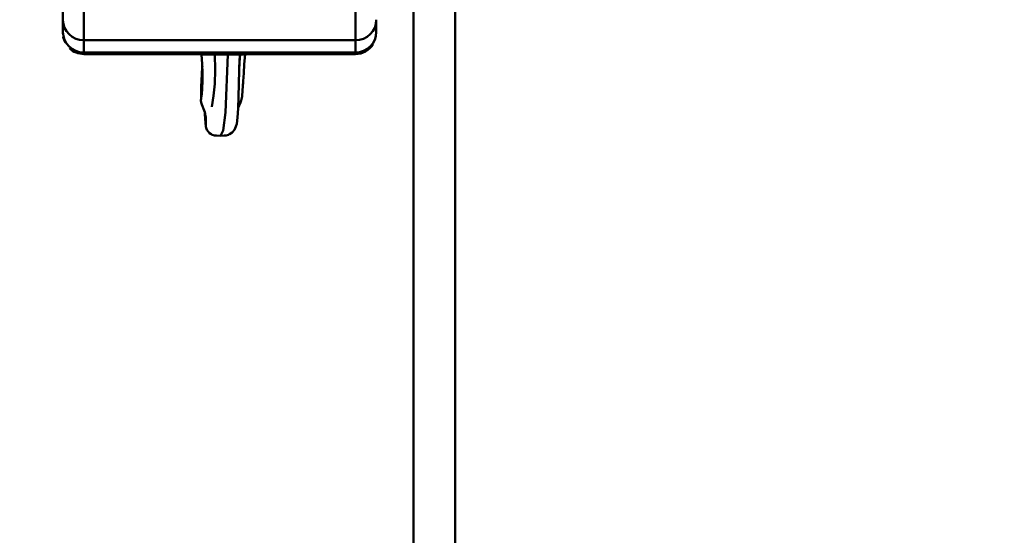
# Model space of a CAD drawing. Units: millimetres. Extents: x 59 to 11996, y 24 to 8424.
# Drawn here: x 3075 to 3291, y 2205 to 2318 of the extents above; entities that cross this region are included whole.
import ezdxf

# ---------------------------------------------------------------- set-up
doc = ezdxf.new("R2010")
doc.units = ezdxf.units.MM
doc.header["$MEASUREMENT"] = 0
doc.layers.add('(1) Shape lines', color=7, linetype='Continuous', lineweight=35)
doc.layers.add('(6) Dimensions', color=7, linetype='Continuous', lineweight=35)
doc.styles.add('Arial', font='ARIAL.TTF')
doc.dimstyles.new('Vertex Style', dxfattribs={"dimscale": 20, "dimtxt": 0.18, "dimasz": 3.6, "dimexe": 1.8, "dimexo": 0.0625, "dimgap": 1.7, "dimtad": 1, "dimdec": 1, "dimdsep": 46, "dimtxsty": 'Arial', "dimblk1": 'CLOSED', "dimblk2": 'CLOSED', "dimsah": 1, "dimcen": 0.09, "dimdle": 1.8, "dimclrd": 9, "dimclre": 9, "dimadec": 1, "dimazin": 2, "dimtfac": 0.65, "dimtdec": 4, "dimtmove": 0, "dimatfit": 3, "dimfxl": 0, "dimtolj": 1, "dimtzin": 0, "dimlwd": 25, "dimlwe": 25, "dimarcsym": 0})

# ---------------------------------------------------------------- blocks, each defined once
blk = doc.blocks.new('_Closed')
at = {"color": 0, "linetype": 'ByBlock', "lineweight": -2}
for p, q in [((-1, 0.166667), (0, 0)), ((-1, 0.166667), (-1, -0.166667)), ((0, 0), (-1, -0.166667)), ((0, 0), (-1, 0))]:
    blk.add_line(p, q, dxfattribs=at)
blk = doc.blocks.new('*D2262')
at = {"layer": '(6) Dimensions', "color": 9, "lineweight": 25}
for p, q in [((5628.68, 2437.88), (5764.95, 2437.88)), ((5728.95, 2365.88), (5728.95, 1315.64)), ((1393.13, 1243.64), (5764.95, 1243.64))]:
    blk.add_line(p, q, dxfattribs=at)
at = {"layer": 'Defpoints', "color": 0}
for p in [(5568.68, 2437.88), (1333.13, 1243.64), (5728.95, 1243.64)]:
    blk.add_point(p, dxfattribs=at)
at = {"layer": '(6) Dimensions', "color": 9, "lineweight": 25, "xscale": 72, "yscale": 72, "zscale": 72}
for p, rotation in [((5728.95, 2437.88), 90), ((5728.95, 1243.64), 270)]:
    blk.add_blockref('_Closed', p, dxfattribs=dict(at, rotation=rotation))
at = {"layer": '(6) Dimensions', "color": 0, "lineweight": 35, "insert": (5662.59, 1616.63), "char_height": 70, "attachment_point": 5, "rotation": 90, "style": 'Arial'}
blk.add_mtext('\\A1;3258', dxfattribs=at)
blk = doc.blocks.new('*D2270')
at = {"layer": '(6) Dimensions', "color": 9, "lineweight": 25}
for p, q in [((1193.47, 2360.51), (1193.47, 2519.66)), ((5110.81, 2497.88), (5110.81, 2519.66)), ((1265.47, 2483.66), (5038.81, 2483.66))]:
    blk.add_line(p, q, dxfattribs=at)
at = {"layer": 'Defpoints', "color": 0}
for p in [(5110.81, 2483.66), (5110.81, 2437.88), (1193.47, 2300.51)]:
    blk.add_point(p, dxfattribs=at)
at = {"layer": '(6) Dimensions', "color": 9, "lineweight": 25, "xscale": 72, "yscale": 72, "zscale": 72, "rotation": 180}
blk.add_blockref('_Closed', (1193.47, 2483.66), dxfattribs=at)
at = {"layer": '(6) Dimensions', "color": 9, "lineweight": 25, "xscale": 72, "yscale": 72, "zscale": 72}
blk.add_blockref('_Closed', (5110.81, 2483.66), dxfattribs=at)
at = {"layer": '(6) Dimensions', "color": 0, "lineweight": 35, "insert": (3152.14, 2550.02), "char_height": 70, "attachment_point": 5, "style": 'Arial'}
blk.add_mtext('\\A1;8555', dxfattribs=at)
blk = doc.blocks.new('*D2272')
at = {"layer": '(6) Dimensions', "color": 9, "lineweight": 25}
for p, q in [((3178.93, 2413.76), (3385.61, 2413.76)), ((3349.61, 1779.36), (3349.61, 2341.76)), ((3226.45, 1707.36), (3385.61, 1707.36))]:
    blk.add_line(p, q, dxfattribs=at)
at = {"layer": 'Defpoints', "color": 0}
for p in [(3118.93, 2413.76), (3349.61, 2413.76), (3166.45, 1707.36)]:
    blk.add_point(p, dxfattribs=at)
at = {"layer": '(6) Dimensions', "color": 9, "lineweight": 25, "xscale": 72, "yscale": 72, "zscale": 72}
for p, rotation in [((3349.61, 2413.76), 90), ((3349.61, 1707.36), 270)]:
    blk.add_blockref('_Closed', p, dxfattribs=dict(at, rotation=rotation))
at = {"layer": '(6) Dimensions', "color": 0, "lineweight": 35, "insert": (3283.25, 1942.71), "char_height": 70, "attachment_point": 5, "rotation": 90, "style": 'Arial'}
blk.add_mtext('\\A1;2193', dxfattribs=at)
blk = doc.blocks.new('*D2274')
at = {"layer": '(6) Dimensions', "color": 9, "lineweight": 25}
for p, q in [((3058.93, 2510.38), (2808.19, 2510.38)), ((2844.19, 2438.38), (2844.19, 1315.64)), ((1393.13, 1243.64), (2880.19, 1243.64))]:
    blk.add_line(p, q, dxfattribs=at)
at = {"layer": 'Defpoints', "color": 0}
for p in [(3118.93, 2510.38), (1333.13, 1243.64), (2844.19, 1243.64)]:
    blk.add_point(p, dxfattribs=at)
at = {"layer": '(6) Dimensions', "color": 9, "lineweight": 25, "xscale": 72, "yscale": 72, "zscale": 72}
for p, rotation in [((2844.19, 2510.38), 90), ((2844.19, 1243.64), 270)]:
    blk.add_blockref('_Closed', p, dxfattribs=dict(at, rotation=rotation))
at = {"layer": '(6) Dimensions', "color": 0, "lineweight": 35, "insert": (2777.83, 1712.98), "char_height": 70, "attachment_point": 5, "rotation": 90, "style": 'Arial'}
blk.add_mtext('\\A1;3417', dxfattribs=at)
blk = doc.blocks.new('*D2275')
at = {"layer": '(6) Dimensions', "color": 9, "lineweight": 25}
for p, q in [((3058.93, 2302.49), (2899.77, 2302.49)), ((2935.77, 2230.49), (2935.77, 1315.64)), ((1393.13, 1243.64), (2971.77, 1243.64))]:
    blk.add_line(p, q, dxfattribs=at)
at = {"layer": 'Defpoints', "color": 0}
for p in [(3118.93, 2302.49), (1333.13, 1243.64), (2935.77, 1243.64)]:
    blk.add_point(p, dxfattribs=at)
at = {"layer": '(6) Dimensions', "color": 9, "lineweight": 25, "xscale": 72, "yscale": 72, "zscale": 72}
for p, rotation in [((2935.77, 2302.49), 90), ((2935.77, 1243.64), 270)]:
    blk.add_blockref('_Closed', p, dxfattribs=dict(at, rotation=rotation))
at = {"layer": '(6) Dimensions', "color": 0, "lineweight": 35, "insert": (2859.3, 1650.62), "char_height": 70, "attachment_point": 5, "rotation": 90, "style": 'Arial'}
blk.add_mtext('\\A1;2963(3000)', dxfattribs=at)
blk = doc.blocks.new('Crane_WorkSt_1_815ec4ff-2e7c-454a-8afa-fb81c9eb77e4')
at = {"layer": '(1) Shape lines', "color": 7, "linetype": 'Continuous', "lineweight": 50, "ltscale": 60}
for p, q in [((4492.75, 1629.78), (4492.75, 2634.03)), ((4512.75, 2634.03), (4512.75, 1629.78)), ((4325, 2460.85), (4325, 2446.08)), ((4335, 2436.23), (4335, 2460.85)), ((4465, 2460.85), (4465, 2436.23)), ((4325, 2446.08), (4325, 2440.26)), ((4475, 2440.26), (4475, 2446.08)), ((4325, 2440.26), (4325, 2439.65)), ((4475, 2439.65), (4475, 2440.26)), ((4335, 2430.41), (4335, 2436.23)), ((4465, 2436.23), (4335, 2436.23)), ((4465, 2436.23), (4465, 2430.41)), ((4465, 2430.41), (4335, 2430.41)), ((4335, 2429.65), (4335, 2430.41)), ((4465, 2429.65), (4335, 2429.65)), ((4392.03, 2429.41), (4397.71, 2429.41)), ((4397.67, 2429.41), (4398.55, 2429.41)), ((4398.55, 2429.41), (4403.84, 2429.41)), ((4409.05, 2429.41), (4403.84, 2429.41)), ((4409.75, 2429.41), (4409.05, 2429.41)), ((4411.76, 2429.41), (4409.75, 2429.41)), ((4412.21, 2429.41), (4411.76, 2429.41)), ((4465, 2430.41), (4465, 2429.65))]:
    blk.add_line(p, q, dxfattribs=at)
at = {"layer": '(1) Shape lines', "color": 7, "linetype": 'Continuous', "lineweight": 50, "ltscale": 20}
for p, q in [((4391.29, 2429.41), (4391.29, 2429.65)), ((4391.68, 2424.78), (4391.29, 2429.41)), ((4391.31, 2429.22), (4391.29, 2429.41)), ((4397.67, 2429.41), (4397.67, 2429.65)), ((4397.89, 2422.09), (4397.67, 2429.41)), ((4409.73, 2429.41), (4409.33, 2421.91)), ((4409.75, 2429.41), (4409.42, 2423.7)), ((4409.75, 2429.65), (4409.75, 2429.41)), ((4412.21, 2429.41), (4411.81, 2424.78)), ((4412.2, 2429.65), (4412.21, 2429.41)), ((4391.47, 2420.14), (4391.68, 2423.34)), ((4391.83, 2420.53), (4391.68, 2424.78)), ((4391.68, 2423.34), (4391.71, 2423.82)), ((4411.81, 2424.78), (4411.52, 2420.53)), ((4391.3, 2417.02), (4391.47, 2420.14)), ((4391.79, 2416.64), (4391.83, 2420.53)), ((4397.65, 2415.43), (4397.89, 2422.09)), ((4409.33, 2421.91), (4409.11, 2415.43)), ((4411.52, 2420.53), (4411.28, 2416.64)), ((4391.19, 2414.11), (4391.3, 2417.02)), ((4391.63, 2413.19), (4391.79, 2416.64)), ((4397.09, 2409.7), (4397.65, 2415.43)), ((4409.11, 2415.43), (4408.98, 2409.15)), ((4411.23, 2416.02), (4411, 2412.35)), ((4411.28, 2416.64), (4411.13, 2414.47)), ((4391.04, 2407.63), (4391.18, 2408.53)), ((4391.18, 2408.53), (4391.4, 2410.41)), ((4391.4, 2410.41), (4391.63, 2413.19)), ((4396.23, 2404.35), (4397.09, 2409.7)), ((4410.7, 2409.4), (4410.28, 2407.38)), ((4411, 2412.35), (4410.7, 2409.4)), ((4391.04, 2407.12), (4391.04, 2407.63)), ((4391.1, 2406.4), (4391.04, 2407.63)), ((4391.06, 2407.82), (4391.08, 2407.91)), ((4391.41, 2405.42), (4391.1, 2406.4)), ((4392.6, 2402.67), (4391.41, 2405.42)), ((4392.97, 2401.08), (4392.97, 2401.25)), ((4393.09, 2398.6), (4392.97, 2401.08)), ((4393.22, 2396.67), (4393.09, 2398.6)), ((4393.43, 2394.84), (4393.22, 2396.67)), ((4407.76, 2394.97), (4407.07, 2393.44)), ((4408.17, 2396.32), (4407.76, 2394.97)), ((4396.47, 2391.02), (4395.94, 2391.34)), ((4397.6, 2390.72), (4396.47, 2391.02)), ((4402.17, 2390.59), (4400.35, 2390.43)), ((4403.07, 2390.72), (4402.17, 2390.59)), ((4404.2, 2391.02), (4403.07, 2390.72)), ((4407.07, 2393.44), (4406.03, 2392.09))]:
    blk.add_line(p, q, dxfattribs=at)
at = {"layer": '(1) Shape lines', "color": 7, "linetype": 'Continuous', "lineweight": 50, "ltscale": 60}
for points in [[(4391.29, 2429.41), (4391.29, 2429.41), (4392.03, 2429.41)], [(4400.35, 2390.43), (4401.66, 2392.98), (4402.83, 2401.67), (4403.84, 2429.41)], [(4403.84, 2429.41), (4403.84, 2429.65)]]:
    blk.add_lwpolyline(points, dxfattribs=at)
at = {"layer": '(1) Shape lines', "color": 7, "linetype": 'Continuous', "lineweight": 50, "ltscale": 20}
for points in [[(4391.08, 2407.91), (4391.08, 2409.46), (4391.11, 2411.55), (4391.19, 2414.11)], [(4408.98, 2409.15), (4408.83, 2403.61), (4408.58, 2399.24), (4408.17, 2396.32)], [(4410.28, 2407.38), (4410.01, 2406.45), (4408.84, 2403.84)], [(4400.35, 2390.43), (4398.51, 2390.59), (4397.6, 2390.72)], [(4406.03, 2392.09), (4404.68, 2391.25), (4404.2, 2391.02)]]:
    blk.add_lwpolyline(points, dxfattribs=at)
at = {"layer": '(1) Shape lines', "color": 7, "linetype": 'Continuous', "lineweight": 50, "ltscale": 60}
for centre, start, end in [((4335, 2439.65), 180, 182.3341), ((4335, 2439.65), 190.094, 207.5857), ((4465, 2439.65), 359.1594, 0), ((4335, 2439.65), 226.0468, 270), ((4465, 2439.65), 270, 328.4315)]:
    blk.add_arc(centre, 10, start, end, dxfattribs=at)
for centre, major_axis, ratio, start_param, end_param in [((4335, 2446.08), (-10, 0), 0.984808, 0, 1.570796), ((4465, 2446.08), (10, 0), 0.984808, 4.712389, 6.283185), ((4335, 2440.26), (-10, 0), 0.984808, 0, 1.570796), ((4465, 2440.26), (10, 0), 0.984808, 4.712389, 6.283185), ((4395.52, 2407.32), (0, 4.5), 0.996195, 1.61695, 1.698806), ((4375.53, 2397.13), (0, 18), 0.996195, 4.635083, 5.025004), ((4397.88, 2395.4), (0, -4.5), 0.996195, 4.635083, 4.96657), ((4397.88, 2395.4), (0, -4.5), 0.996195, 4.96657, 5.842853)]:
    blk.add_ellipse(centre, major_axis=major_axis, ratio=ratio, start_param=start_param, end_param=end_param, dxfattribs=at)

msp = doc.modelspace()

# ---------------------------------------------------------------- block references
at = {"color": 7, "linetype": 'ByBlock', "xscale": 0.4578973206351392, "yscale": 0.4578973206351392}
msp.add_blockref('Crane_WorkSt_1_815ec4ff-2e7c-454a-8afa-fb81c9eb77e4', (1104.18, 1197.85), dxfattribs=at)

# ---------------------------------------------------------------- dimensions: what is measured, and where the dimension line sits
at = {"layer": '(6) Dimensions', "color": 7, "lineweight": 35}
dim = msp.add_linear_dim(base=(5110.81, 2483.66), p1=(1193.47, 2300.51), p2=(5110.81, 2437.88), dimstyle='Vertex Style', override={"dimtxt": 3.5, "dimexo": 3, "dimgap": 1.53125, "dimdec": 0, "dimlfac": 2.183883, "dimtxsty": 'Arial', "dimcen": 0}, dxfattribs=at)
dim.commit()
dim.dimension.update_dxf_attribs({"geometry": '*D2270', "text_midpoint": (3152.14, 2483.66), "dimtype": 160})
for base, p1, p2, override, picture, middle in [((2844.19, 1243.64), (3118.93, 2510.38), (1333.13, 1243.64), {"dimtxt": 3.5, "dimexo": 3, "dimgap": 1.53125, "dimdec": 0, "dimlfac": 2.69749, "dimtxsty": 'Arial', "dimcen": 0}, '*D2274', (2844.19, 1712.98)), ((5728.95, 1243.64), (5568.68, 2437.88), (1333.13, 1243.64), {"dimtxt": 3.5, "dimexo": 3, "dimgap": 1.53125, "dimdec": 0, "dimlfac": 2.728108, "dimtxsty": 'Arial', "dimcen": 0}, '*D2262', (5728.95, 1616.63)), ((3349.61, 2413.76), (3166.45, 1707.36), (3118.93, 2413.76), {"dimtxt": 3.5, "dimexo": 3, "dimgap": 1.53125, "dimdec": 0, "dimlfac": 3.104489, "dimtxsty": 'Arial', "dimcen": 0}, '*D2272', (3349.61, 1942.71)), ((2935.77, 1243.64), (3118.93, 2302.49), (1333.13, 1243.64), {"dimtxt": 3.5, "dimexo": 3, "dimgap": 1.53125, "dimdec": 0, "dimlfac": 2.798325, "dimpost": '<>(3000)', "dimtxsty": 'Arial', "dimcen": 0}, '*D2275', (2935.77, 1650.62))]:
    dim = msp.add_linear_dim(base=base, p1=p1, p2=p2, angle=90, dimstyle='Vertex Style', override=override, dxfattribs=at)
    dim.commit()
    dim.dimension.update_dxf_attribs({"geometry": picture, "text_midpoint": middle, "dimtype": 160})

doc.saveas('drawing.dxf')
